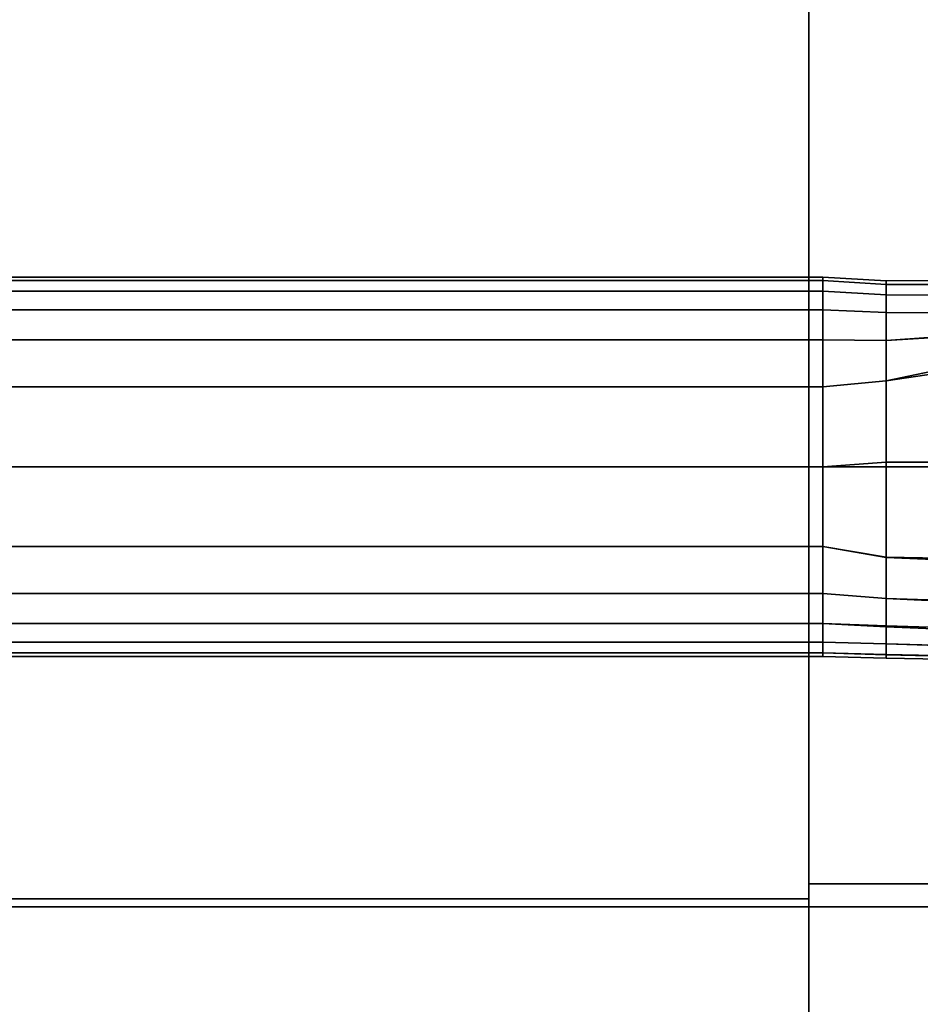
# Model space of a CAD drawing. Units: inches. Extents: x -43.9 to 43.9, y -15.8 to 15.4.
# Drawn here: x 11.5 to 13.3, y -13.8 to -11.9 of the extents above; entities that cross this region are included whole.
import ezdxf

# ---------------------------------------------------------------- set-up
doc = ezdxf.new("R2010")
doc.units = ezdxf.units.IN
doc.header["$MEASUREMENT"] = 0
for name, color, linetype in [('AFUFU-3D-CH-FR', 2, 'Continuous'), ('AFUFU-3D-CH-ST-ED', 2, 'Continuous'), ('AFUFU-3D-CH-ST-LT', 2, 'Continuous')]:
    doc.layers.add(name, color=color, linetype=linetype)

msp = doc.modelspace()

# ---------------------------------------------------------------- linework, layer by layer
at = {"layer": 'AFUFU-3D-CH-FR'}
for points in [[(13.1275, -12.3723, 11.6892), (13.1275, -12.3655, 11.5), (-13.1275, -12.3655, 11.5), (-13.1275, -12.3723, 11.6892)], [(-13.1275, -12.3723, 11.3107), (-13.1275, -12.3655, 11.5), (13.1275, -12.3655, 11.5), (13.1275, -12.3723, 11.3107)], [(13.1275, -12.3723, 11.6892), (-13.1275, -12.3723, 11.6892), (-13.1275, -12.3932, 11.8774), (13.1275, -12.3932, 11.8774)], [(13.1275, -12.3932, 11.1225), (-13.1275, -12.3932, 11.1225), (-13.1275, -12.3723, 11.3107), (13.1275, -12.3723, 11.3107)], [(13.2525, -12.3731, 11.5), (13.1275, -12.3655, 11.5), (13.1275, -12.3723, 11.6892), (13.2525, -12.3801, 11.691)], [(13.2525, -12.3801, 11.3089), (13.1275, -12.3723, 11.3107), (13.1275, -12.3655, 11.5), (13.2525, -12.3731, 11.5)], [(13.2525, -12.3801, 11.691), (13.1275, -12.3723, 11.6892), (13.1275, -12.3932, 11.8774), (13.2525, -12.4008, 11.8811)], [(13.1275, -12.3932, 11.1225), (13.1275, -12.3723, 11.3107), (13.2525, -12.3801, 11.3089), (13.2525, -12.4008, 11.1188)], [(13.2525, -12.3731, 11.5), (13.2525, -12.3801, 11.691), (13.4148, -12.3799, 11.694), (13.4132, -12.372, 11.5)], [(13.4148, -12.3799, 11.3059), (13.2525, -12.3801, 11.3089), (13.2525, -12.3731, 11.5), (13.4132, -12.372, 11.5)], [(13.4188, -12.4022, 11.887), (13.4148, -12.3799, 11.694), (13.2525, -12.3801, 11.691), (13.2525, -12.4008, 11.8811)], [(13.2525, -12.4008, 11.1188), (13.2525, -12.3801, 11.3089), (13.4148, -12.3799, 11.3059), (13.4188, -12.4022, 11.1129)], [(13.1275, -12.3932, 11.8774), (-13.1275, -12.3932, 11.8774), (-13.1275, -12.4306, 12.063), (13.1275, -12.4306, 12.063)], [(13.1275, -12.4306, 10.9369), (-13.1275, -12.4306, 10.9369), (-13.1275, -12.3932, 11.1225), (13.1275, -12.3932, 11.1225)], [(13.2525, -12.4008, 11.8811), (13.1275, -12.3932, 11.8774), (13.1275, -12.4306, 12.063), (13.2525, -12.4354, 12.0692)], [(13.2525, -12.4354, 10.9308), (13.1275, -12.4306, 10.9369), (13.1275, -12.3932, 11.1225), (13.2525, -12.4008, 11.1188)], [(13.4235, -12.4363, 12.0779), (13.4188, -12.4022, 11.887), (13.2525, -12.4008, 11.8811), (13.2525, -12.4354, 12.0692)], [(13.4188, -12.4022, 11.1129), (13.4235, -12.4363, 10.922), (13.2525, -12.4354, 10.9308), (13.2525, -12.4008, 11.1188)], [(13.1275, -12.4306, 12.063), (-13.1275, -12.4306, 12.063), (-13.1275, -12.4895, 12.2429), (13.1275, -12.4895, 12.2429)], [(13.1275, -12.4895, 10.7571), (-13.1275, -12.4895, 10.7571), (-13.1275, -12.4306, 10.9369), (13.1275, -12.4306, 10.9369)], [(13.2525, -12.4354, 12.0692), (13.1275, -12.4306, 12.063), (13.1275, -12.4895, 12.2429), (13.2527, -12.4909, 12.2567)], [(13.2525, -12.491, 10.7431), (13.1275, -12.4895, 10.7571), (13.1275, -12.4306, 10.9369), (13.2525, -12.4354, 10.9308)], [(13.2525, -12.4354, 12.0692), (13.2527, -12.4909, 12.2567), (13.4348, -12.48, 12.2513), (13.4235, -12.4363, 12.0779)], [(13.4235, -12.4363, 10.922), (13.42, -12.4788, 10.7479), (13.2525, -12.491, 10.7431), (13.2525, -12.4354, 10.9308)], [(13.2525, -12.5705, 10.5875), (13.2525, -12.491, 10.7431), (13.42, -12.4788, 10.7479), (13.4168, -12.5365, 10.5824)], [(13.1275, -12.5826, 12.4071), (13.1275, -12.4895, 12.2429), (-13.1275, -12.4895, 12.2429), (-13.1275, -12.5826, 12.4071)], [(-13.1275, -12.5826, 10.5929), (-13.1275, -12.4895, 10.7571), (13.1275, -12.4895, 10.7571), (13.1275, -12.5826, 10.5929)], [(13.2525, -12.5706, 12.4126), (13.2527, -12.4909, 12.2567), (13.1275, -12.4895, 12.2429), (13.1275, -12.5826, 12.4071)], [(13.1275, -12.5826, 10.5929), (13.1275, -12.4895, 10.7571), (13.2525, -12.491, 10.7431), (13.2525, -12.5705, 10.5875)], [(13.4535, -12.5411, 12.4472), (13.4348, -12.48, 12.2513), (13.2527, -12.4909, 12.2567), (13.2525, -12.5706, 12.4126)], [(13.2525, -12.7317, 10.5005), (13.2525, -12.5705, 10.5875), (13.4168, -12.5365, 10.5824), (13.3728, -12.7316, 10.4606)], [(13.2525, -12.5706, 12.4126), (13.2525, -12.7405, 12.4999), (13.453, -12.7409, 12.5897), (13.4535, -12.5411, 12.4472)], [(13.2525, -12.7317, 10.5005), (13.1275, -12.7405, 10.5), (13.1275, -12.5826, 10.5929), (13.2525, -12.5705, 10.5875)], [(13.2525, -12.7405, 12.4999), (13.2525, -12.5706, 12.4126), (13.1275, -12.5826, 12.4071), (13.1275, -12.7405, 12.5)], [(13.1275, -12.5826, 12.4071), (-13.1275, -12.5826, 12.4071), (-13.1275, -12.7405, 12.5), (13.1275, -12.7405, 12.5)], [(13.1275, -12.7405, 10.5), (-13.1275, -12.7405, 10.5), (-13.1275, -12.5826, 10.5929), (13.1275, -12.5826, 10.5929)], [(13.1275, -12.8983, 10.5929), (13.1275, -12.7405, 10.5), (13.2525, -12.7317, 10.5005), (13.2525, -12.9197, 10.5849)], [(13.3728, -12.7316, 10.4606), (13.4675, -12.9235, 10.511), (13.2525, -12.9197, 10.5849), (13.2525, -12.7317, 10.5005)], [(13.1275, -12.7405, 12.5), (-13.1275, -12.7405, 12.5), (-13.1275, -12.8983, 12.4071), (13.1275, -12.8983, 12.4071)], [(13.1275, -12.8983, 10.5929), (-13.1275, -12.8983, 10.5929), (-13.1275, -12.7405, 10.5), (13.1275, -12.7405, 10.5)], [(13.2525, -12.9202, 12.4145), (13.2525, -12.7405, 12.4999), (13.1275, -12.7405, 12.5), (13.1275, -12.8983, 12.4071)], [(13.453, -12.7409, 12.5897), (13.2525, -12.7405, 12.4999), (13.2525, -12.9202, 12.4145), (13.4699, -12.9291, 12.4816)], [(-13.1275, -12.8983, 12.4071), (-13.1275, -12.9915, 12.2429), (13.1275, -12.9915, 12.2429), (13.1275, -12.8983, 12.4071)], [(13.1275, -12.8983, 10.5929), (13.1275, -12.9915, 10.7571), (-13.1275, -12.9915, 10.7571), (-13.1275, -12.8983, 10.5929)], [(13.2525, -12.9202, 12.4145), (13.1275, -12.8983, 12.4071), (13.1275, -12.9915, 12.2429), (13.2525, -13.0012, 12.2568)], [(13.1275, -12.9915, 10.7571), (13.1275, -12.8983, 10.5929), (13.2525, -12.9197, 10.5849), (13.2525, -13.0012, 10.7431)], [(13.2525, -13.0012, 10.7431), (13.2525, -12.9197, 10.5849), (13.4675, -12.9235, 10.511), (13.501, -13.0089, 10.6764)], [(13.5032, -13.0128, 12.3154), (13.4699, -12.9291, 12.4816), (13.2525, -12.9202, 12.4145), (13.2525, -13.0012, 12.2568)], [(13.1275, -12.9915, 12.2429), (-13.1275, -12.9915, 12.2429), (-13.1275, -13.0504, 12.063), (13.1275, -13.0504, 12.063)], [(13.1275, -13.0504, 10.9369), (-13.1275, -13.0504, 10.9369), (-13.1275, -12.9915, 10.7571), (13.1275, -12.9915, 10.7571)], [(13.2525, -13.0012, 12.2568), (13.1275, -12.9915, 12.2429), (13.1275, -13.0504, 12.063), (13.2525, -13.0549, 12.078)], [(13.2525, -13.0573, 10.9327), (13.1275, -13.0504, 10.9369), (13.1275, -12.9915, 10.7571), (13.2525, -13.0012, 10.7431)], [(13.5032, -13.0128, 12.3154), (13.2525, -13.0012, 12.2568), (13.2525, -13.0549, 12.078), (13.5325, -13.064, 12.1359)], [(13.501, -13.0089, 10.6764), (13.5359, -13.0689, 10.8923), (13.2525, -13.0573, 10.9327), (13.2525, -13.0012, 10.7431)], [(13.1275, -13.0504, 12.063), (-13.1275, -13.0504, 12.063), (-13.1275, -13.0877, 11.8774), (13.1275, -13.0877, 11.8774)], [(13.1275, -13.0877, 11.1225), (-13.1275, -13.0877, 11.1225), (-13.1275, -13.0504, 10.9369), (13.1275, -13.0504, 10.9369)], [(13.2525, -13.0549, 12.078), (13.1275, -13.0504, 12.063), (13.1275, -13.0877, 11.8774), (13.2525, -13.0905, 11.8872)], [(13.1275, -13.0877, 11.1225), (13.1275, -13.0504, 10.9369), (13.2525, -13.0573, 10.9327), (13.2525, -13.091, 11.1171)], [(13.5325, -13.064, 12.1359), (13.2525, -13.0549, 12.078), (13.2525, -13.0905, 11.8872), (13.5587, -13.1007, 11.9125)], [(13.2525, -13.091, 11.1171), (13.2525, -13.0573, 10.9327), (13.5359, -13.0689, 10.8923), (13.5575, -13.0991, 11.0787)], [(13.1275, -13.0877, 11.8774), (-13.1275, -13.0877, 11.8774), (-13.1275, -13.1087, 11.6892), (13.1275, -13.1087, 11.6892)], [(13.1275, -13.1087, 11.3107), (-13.1275, -13.1087, 11.3107), (-13.1275, -13.0877, 11.1225), (13.1275, -13.0877, 11.1225)], [(13.2525, -13.0905, 11.8872), (13.1275, -13.0877, 11.8774), (13.1275, -13.1087, 11.6892), (13.2525, -13.1119, 11.6941)], [(13.2525, -13.1122, 11.3108), (13.1275, -13.1087, 11.3107), (13.1275, -13.0877, 11.1225), (13.2525, -13.091, 11.1171)], [(13.5721, -13.1183, 11.7237), (13.5587, -13.1007, 11.9125), (13.2525, -13.0905, 11.8872), (13.2525, -13.1119, 11.6941)], [(13.5575, -13.0991, 11.0787), (13.5732, -13.1198, 11.3053), (13.2525, -13.1122, 11.3108), (13.2525, -13.091, 11.1171)], [(-13.1275, -13.1087, 11.6892), (-13.1275, -13.1155, 11.5), (13.1275, -13.1155, 11.5), (13.1275, -13.1087, 11.6892)], [(13.1275, -13.1087, 11.3107), (13.1275, -13.1155, 11.5), (-13.1275, -13.1155, 11.5), (-13.1275, -13.1087, 11.3107)], [(13.1275, -13.1087, 11.6892), (13.1275, -13.1155, 11.5), (13.2525, -13.1191, 11.5), (13.2525, -13.1119, 11.6941)], [(13.2525, -13.1191, 11.5), (13.1275, -13.1155, 11.5), (13.1275, -13.1087, 11.3107), (13.2525, -13.1122, 11.3108)], [(13.5776, -13.1253, 11.4955), (13.5721, -13.1183, 11.7237), (13.2525, -13.1119, 11.6941), (13.2525, -13.1191, 11.5)], [(13.5732, -13.1198, 11.3053), (13.5776, -13.1253, 11.4955), (13.2525, -13.1191, 11.5), (13.2525, -13.1122, 11.3108)]]:
    msp.add_3dface(points, dxfattribs=at)
at = {"layer": 'AFUFU-3D-CH-ST-ED'}
for points in [[(13.1, 6.389, 12.8092), (13.1, 6.3594, 12.6246), (13.1, -13.595, 16.0929), (13.1, -13.5654, 16.2775)], [(13.1, -13.5654, 16.2775), (15.405, -13.5654, 16.2775), (15.405, 6.389, 12.8092), (13.1, 6.389, 12.8092)], [(13.1, -13.595, 16.0929), (13.1, -13.8514, 16.1205), (13.1, -13.8571, 16.3175), (13.1, -13.5654, 16.2775)], [(15.405, -13.8571, 16.3175), (15.405, -13.5654, 16.2775), (13.1, -13.5654, 16.2775), (13.1, -13.8571, 16.3175)]]:
    msp.add_3dface(points, dxfattribs=at)
at = {"layer": 'AFUFU-3D-CH-ST-LT'}
for points in [[(-13.1, 6.3594, 12.6246), (13.1, 6.3594, 12.6246), (13.1, -13.595, 16.0929), (-13.1, -13.595, 16.0929)], [(43.9049, 6.3436, 12.5258), (43.9049, -13.6109, 15.9942), (-43.9049, -13.6109, 15.9942), (-43.9049, 6.3436, 12.5258)], [(-13.1, -13.8514, 16.1205), (-13.1, -13.595, 16.0929), (13.1, -13.595, 16.0929), (13.1, -13.8514, 16.1205)], [(-43.9049, -13.8474, 16.0308), (-43.9049, -13.6109, 15.9942), (43.9049, -13.6109, 15.9942), (43.9049, -13.8474, 16.0308)]]:
    msp.add_3dface(points, dxfattribs=at)

doc.saveas('drawing.dxf')
